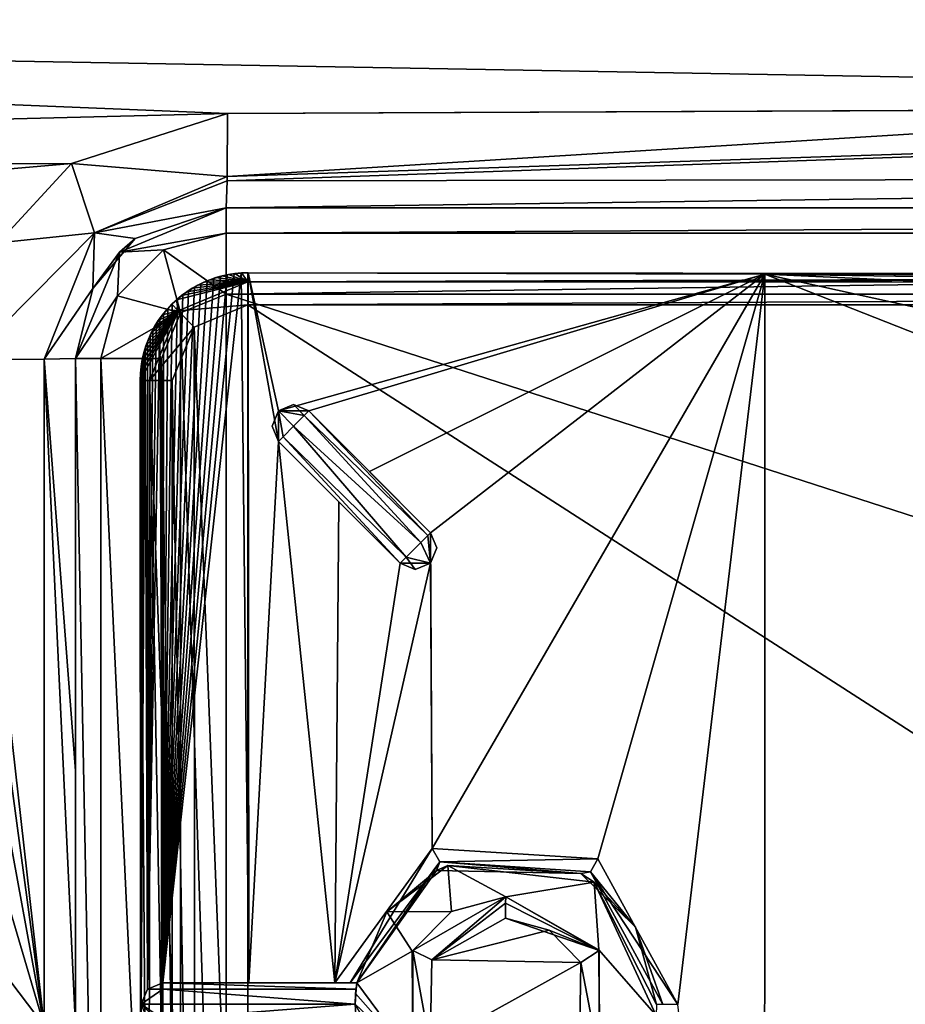
# Model space of a CAD drawing. Units: millimetres. Extents: x -600 to 600, y -450 to 460.
# Drawn here: x -112 to -70, y 321 to 367 of the extents above; entities that cross this region are included whole.
import ezdxf

# ---------------------------------------------------------------- set-up
doc = ezdxf.new("R2010")
doc.units = ezdxf.units.MM
doc.header["$LTSCALE"] = 81.481481
for name, color, linetype in [('10', 7, 'CONTINUOUS'), ('16', 7, 'CONTINUOUS'), ('17', 7, 'CONTINUOUS'), ('18', 7, 'CONTINUOUS'), ('25', 7, 'CONTINUOUS'), ('256', 7, 'CONTINUOUS'), ('257', 7, 'CONTINUOUS'), ('26', 7, 'CONTINUOUS'), ('261', 7, 'CONTINUOUS'), ('265', 7, 'CONTINUOUS'), ('268', 7, 'CONTINUOUS'), ('27', 7, 'CONTINUOUS'), ('273', 7, 'CONTINUOUS'), ('281', 7, 'CONTINUOUS'), ('286', 7, 'CONTINUOUS'), ('294', 7, 'CONTINUOUS'), ('311', 7, 'CONTINUOUS'), ('313', 7, 'CONTINUOUS'), ('315', 7, 'CONTINUOUS'), ('316', 7, 'CONTINUOUS'), ('319', 7, 'CONTINUOUS'), ('331', 7, 'CONTINUOUS'), ('337', 7, 'CONTINUOUS'), ('340', 7, 'CONTINUOUS'), ('348', 7, 'CONTINUOUS'), ('351', 7, 'CONTINUOUS'), ('359', 7, 'CONTINUOUS'), ('360', 7, 'CONTINUOUS'), ('368', 7, 'CONTINUOUS'), ('369', 7, 'CONTINUOUS'), ('373', 7, 'CONTINUOUS'), ('376', 7, 'CONTINUOUS'), ('378', 7, 'CONTINUOUS'), ('383', 7, 'CONTINUOUS'), ('388', 7, 'CONTINUOUS'), ('42', 7, 'CONTINUOUS'), ('45', 7, 'CONTINUOUS'), ('46', 7, 'CONTINUOUS'), ('47', 7, 'CONTINUOUS'), ('67', 7, 'CONTINUOUS')]:
    doc.layers.add(name, color=color, linetype=linetype)

msp = doc.modelspace()

# ---------------------------------------------------------------- linework, layer by layer
at = {"layer": '10', "linetype": 'Continuous'}
for points in [[(-200, 366.38, -9.124), (0, 368.492, -11.779), (-200, 372.909, -7.698), (-200, 366.38, -9.124)], [(0, 362.845, -12.483), (0, 368.492, -11.779), (-200, 366.38, -9.124), (0, 362.845, -12.483)], [(-101.937, 362.385, -11.394), (0, 362.845, -12.483), (-200, 366.38, -9.124), (-101.937, 362.385, -11.394)], [(-200, 359.945, -10.437), (-101.937, 362.385, -11.394), (-200, 366.38, -9.124), (-200, 359.945, -10.437)], [(-51.312, 362.611, -11.974), (0, 362.845, -12.483), (-101.937, 362.385, -11.394), (-51.312, 362.611, -11.974)], [(-109.189, 360.07, -11.563), (-101.937, 362.385, -11.394), (-200, 359.945, -10.437), (-109.189, 360.07, -11.563)], [(-112.585, 356.378, -11.885), (-109.189, 360.07, -11.563), (-200, 352.144, -11.069), (-112.585, 356.378, -11.885)], [(-200, 352.144, -11.069), (-109.189, 360.07, -11.563), (-200, 359.945, -10.437), (-200, 352.144, -11.069)]]:
    msp.add_3dface(points, dxfattribs=at)
at = {"layer": '16', "linetype": 'Continuous'}
for points in [[(-102, 358, -17.8), (102, 358, -17.8), (-0.047, 358, -17.481), (-102, 358, -17.8)], [(-102, 358, -16.356), (-102, 358, -17.8), (-51.367, 358, -16.958), (-102, 358, -16.356)], [(-51.367, 358, -16.958), (-102, 358, -17.8), (-0.047, 358, -17.481), (-51.367, 358, -16.958)]]:
    msp.add_3dface(points, dxfattribs=at)
at = {"layer": '17', "linetype": 'Continuous'}
for points in [[(-102, 358, -17.8), (-106.225, 356.581, -16.538), (-106.95, 355.95, -17.8), (-102, 358, -17.8)], [(-102, 358, -17.8), (-102, 358, -16.356), (-106.225, 356.581, -16.538), (-102, 358, -17.8)], [(-106.225, 356.581, -16.538), (-108.198, 354.253, -16.879), (-106.95, 355.95, -17.8), (-106.225, 356.581, -16.538)], [(-109, 351, -16.904), (-109, 351, -17.8), (-106.95, 355.95, -17.8), (-109, 351, -16.904)], [(-108.198, 354.253, -16.879), (-109, 351, -16.904), (-106.95, 355.95, -17.8), (-108.198, 354.253, -16.879)]]:
    msp.add_3dface(points, dxfattribs=at)
at = {"layer": '18', "linetype": 'Continuous'}
for points in [[(-109, 351, -17.8), (-109, 351, -16.904), (-109, 331.846, -16.986), (-109, 351, -17.8)], [(-109, 291, -17.8), (-109, 351, -17.8), (-109, 291, -16.621), (-109, 291, -17.8)], [(-109, 291, -16.621), (-109, 351, -17.8), (-109, 319.975, -17.036), (-109, 291, -16.621)], [(-109, 319.975, -17.036), (-109, 351, -17.8), (-109, 331.846, -16.986), (-109, 319.975, -17.036)]]:
    msp.add_3dface(points, dxfattribs=at)
at = {"layer": '25', "linetype": 'Continuous'}
for points in [[(-113.961, 350.965, -11.904), (-110.45, 320.002, -13.515), (-110.454, 350.975, -13.379), (-113.961, 350.965, -11.904)], [(-113.961, 350.965, -11.904), (-113.961, 345.83, -11.926), (-110.45, 320.002, -13.515), (-113.961, 350.965, -11.904)], [(-109, 331.846, -16.986), (-109, 351, -16.904), (-110.454, 350.975, -13.379), (-109, 331.846, -16.986)], [(-109, 319.975, -17.036), (-109, 331.846, -16.986), (-110.454, 350.975, -13.379), (-109, 319.975, -17.036)], [(-110.45, 320.002, -13.515), (-109, 319.975, -17.036), (-110.454, 350.975, -13.379), (-110.45, 320.002, -13.515)], [(-113.961, 345.83, -11.926), (-113.961, 339.038, -11.956), (-110.45, 320.002, -13.515), (-113.961, 345.83, -11.926)], [(-113.961, 339.038, -11.956), (-113.96, 331.827, -11.986), (-110.45, 320.002, -13.515), (-113.961, 339.038, -11.956)], [(-113.96, 331.827, -11.986), (-113.96, 324.596, -12.016), (-110.45, 320.002, -13.515), (-113.96, 331.827, -11.986)], [(-113.96, 324.596, -12.016), (-113.959, 320, -12.037), (-110.45, 320.002, -13.515), (-113.96, 324.596, -12.016)]]:
    msp.add_3dface(points, dxfattribs=at)
at = {"layer": '256', "color": 254, "linetype": 'Continuous', "true_color": 0xbfbfff}
for points in [[(-95.928, 322, -18.301), (-95.928, 322, -17.301), (-92.223, 327.214, -11.076), (-95.928, 322, -18.301)], [(-92.223, 327.214, -11.076), (-95.928, 322, -17.301), (-95.928, 322, -11.138), (-92.223, 327.214, -11.076)], [(-94.526, 325.298, -18.301), (-95.928, 322, -18.301), (-92.223, 327.214, -11.076), (-94.526, 325.298, -18.301)], [(-91.705, 327.457, -18.301), (-94.526, 325.298, -18.301), (-92.223, 327.214, -11.076), (-91.705, 327.457, -18.301)], [(-85.522, 327.075, -10.96), (-91.705, 327.457, -18.301), (-92.223, 327.214, -11.076), (-85.522, 327.075, -10.96)], [(-84.9, 326.674, -18.301), (-91.705, 327.457, -18.301), (-85.522, 327.075, -10.96), (-84.9, 326.674, -18.301)], [(-82.984, 324.578, -10.908), (-84.9, 326.674, -18.301), (-85.522, 327.075, -10.96), (-82.984, 324.578, -10.908)], [(-82.021, 320.484, -18.301), (-84.9, 326.674, -18.301), (-82, 320.995, -10.885), (-82.021, 320.484, -18.301)], [(-82, 320.995, -10.885), (-84.9, 326.674, -18.301), (-82.984, 324.578, -10.908), (-82, 320.995, -10.885)], [(-96, 321, -18.301), (-92.684, 315.047, -18.301), (-95.964, 320.293, -18.009), (-96, 321, -18.301)]]:
    msp.add_3dface(points, dxfattribs=at)
at = {"layer": '257', "color": 254, "linetype": 'Continuous', "true_color": 0xbfbfff}
for points in [[(-105.943, 321, -17.301), (-105.651, 321.707, -17.301), (-104.943, 321.702, -18.013), (-105.943, 321, -17.301)], [(-104.943, 321.001, -18.301), (-105.943, 321, -17.301), (-104.943, 321.702, -18.013), (-104.943, 321.001, -18.301)], [(-105.651, 321.707, -17.301), (-104.943, 322, -17.301), (-104.943, 321.702, -18.013), (-105.651, 321.707, -17.301)], [(-104.943, 320.308, -18.023), (-105.943, 321, -17.301), (-104.943, 321.001, -18.301), (-104.943, 320.308, -18.023)], [(-105.651, 320.293, -17.301), (-105.943, 321, -17.301), (-104.943, 320, -17.301), (-105.651, 320.293, -17.301)], [(-104.943, 320, -17.301), (-105.943, 321, -17.301), (-104.943, 320.308, -18.023), (-104.943, 320, -17.301)]]:
    msp.add_3dface(points, dxfattribs=at)
at = {"layer": '26', "linetype": 'Continuous'}
for points in [[(-101.937, 362.385, -11.394), (-109.189, 360.07, -11.563), (-101.955, 359.454, -12.831), (-101.937, 362.385, -11.394)], [(-109.189, 360.07, -11.563), (-112.585, 356.378, -11.885), (-108.109, 356.849, -13.114), (-109.189, 360.07, -11.563)], [(-109.189, 360.07, -11.563), (-108.109, 356.849, -13.114), (-101.955, 359.454, -12.831), (-109.189, 360.07, -11.563)], [(-101.955, 359.454, -12.831), (-108.109, 356.849, -13.114), (-101.958, 359.253, -13.045), (-101.955, 359.454, -12.831)], [(-108.109, 356.849, -13.114), (-102, 358, -16.356), (-101.958, 359.253, -13.045), (-108.109, 356.849, -13.114)], [(-106.225, 356.581, -16.538), (-102, 358, -16.356), (-108.109, 356.849, -13.114), (-106.225, 356.581, -16.538)], [(-112.585, 356.378, -11.885), (-113.961, 350.965, -11.904), (-108.109, 356.849, -13.114), (-112.585, 356.378, -11.885)], [(-113.961, 350.965, -11.904), (-110.454, 350.975, -13.379), (-108.109, 356.849, -13.114), (-113.961, 350.965, -11.904)], [(-110.454, 350.975, -13.379), (-108.198, 354.253, -16.879), (-108.109, 356.849, -13.114), (-110.454, 350.975, -13.379)], [(-108.198, 354.253, -16.879), (-106.225, 356.581, -16.538), (-108.109, 356.849, -13.114), (-108.198, 354.253, -16.879)], [(-109, 351, -16.904), (-108.198, 354.253, -16.879), (-110.454, 350.975, -13.379), (-109, 351, -16.904)]]:
    msp.add_3dface(points, dxfattribs=at)
at = {"layer": '261', "color": 254, "linetype": 'Continuous', "true_color": 0xbfbfff}
for points in [[(-89, 326, -11.011), (-84.67, 323.501, -10.954), (-89.011, 325.696, -10.294), (-89, 326, -11.011)], [(-84.67, 323.501, -10.954), (-89.016, 325.002, -10.012), (-89.011, 325.696, -10.294), (-84.67, 323.501, -10.954)], [(-86.988, 324.45, -9.977), (-89.016, 325.002, -10.012), (-84.67, 323.501, -10.954), (-86.988, 324.45, -9.977)], [(-85.521, 322.949, -9.952), (-86.988, 324.45, -9.977), (-84.67, 323.501, -10.954), (-85.521, 322.949, -9.952)], [(-84.669, 318.501, -10.954), (-85.521, 322.949, -9.952), (-84.67, 323.501, -10.954), (-84.669, 318.501, -10.954)], [(-85.587, 318.938, -9.953), (-85.521, 322.949, -9.952), (-84.669, 318.501, -10.954), (-85.587, 318.938, -9.953)]]:
    msp.add_3dface(points, dxfattribs=at)
at = {"layer": '265', "color": 254, "linetype": 'Continuous', "true_color": 0xbfbfff}
for points in [[(-103.477, 352.463, -7.294), (-100.989, 288.5, -7.293), (-100.989, 353.5, -7.293), (-103.477, 352.463, -7.294)], [(-100.989, 353.5, -7.293), (0, 288.498, -7.215), (0, 353.502, -7.215), (-100.989, 353.5, -7.293)], [(-100.989, 288.5, -7.293), (0, 288.498, -7.215), (-100.989, 353.5, -7.293), (-100.989, 288.5, -7.293)], [(-104.5, 349.989, -7.293), (-103.458, 289.517, -7.294), (-103.477, 352.463, -7.294), (-104.5, 349.989, -7.293)], [(-103.458, 289.517, -7.294), (-100.989, 288.5, -7.293), (-103.477, 352.463, -7.294), (-103.458, 289.517, -7.294)], [(-104.5, 321, -7.273), (-103.458, 289.517, -7.294), (-104.5, 349.989, -7.293), (-104.5, 321, -7.273)]]:
    msp.add_3dface(points, dxfattribs=at)
at = {"layer": '268', "color": 254, "linetype": 'Continuous', "true_color": 0xbfbfff}
for points in [[(-105.954, 335.484, -10.301), (-105.943, 321, -10.301), (-105.992, 349.985, -8.801), (-105.954, 335.484, -10.301)], [(-105.992, 349.985, -8.801), (-105.943, 321, -10.301), (-105.972, 321, -8.801), (-105.992, 349.985, -8.801)], [(-105.985, 349.97, -10.301), (-105.954, 335.484, -10.301), (-105.992, 349.985, -8.801), (-105.985, 349.97, -10.301)], [(-105.972, 321, -8.801), (-105.943, 321, -10.301), (-105.954, 306.516, -10.301), (-105.972, 321, -8.801)]]:
    msp.add_3dface(points, dxfattribs=at)
at = {"layer": '27', "linetype": 'Continuous'}
for points in [[(0, 362.845, -12.483), (-101.955, 359.454, -12.831), (-101.958, 359.253, -13.045), (0, 362.845, -12.483)], [(0, 362.845, -12.483), (-101.958, 359.253, -13.045), (-0.014, 359.41, -14.001), (0, 362.845, -12.483)], [(0, 362.845, -12.483), (-51.312, 362.611, -11.974), (-101.955, 359.454, -12.831), (0, 362.845, -12.483)], [(-51.312, 362.611, -11.974), (-101.937, 362.385, -11.394), (-101.955, 359.454, -12.831), (-51.312, 362.611, -11.974)], [(-102, 358, -16.356), (-51.367, 358, -16.958), (-0.014, 359.41, -14.001), (-102, 358, -16.356)], [(-101.958, 359.253, -13.045), (-102, 358, -16.356), (-0.014, 359.41, -14.001), (-101.958, 359.253, -13.045)]]:
    msp.add_3dface(points, dxfattribs=at)
at = {"layer": '273', "color": 254, "linetype": 'Continuous', "true_color": 0xbfbfff}
for points in [[(-89, 326, -11.011), (-92.445, 323.061, -10.062), (-93.33, 323.5, -11.065), (-89, 326, -11.011)], [(-89, 326, -11.011), (-89.011, 325.696, -10.294), (-92.445, 323.061, -10.062), (-89, 326, -11.011)], [(-89.011, 325.696, -10.294), (-89.016, 325.002, -10.012), (-92.445, 323.061, -10.062), (-89.011, 325.696, -10.294)], [(-92.445, 323.061, -10.062), (-92.511, 319.053, -10.063), (-93.33, 323.5, -11.065), (-92.445, 323.061, -10.062)], [(-93.33, 323.5, -11.065), (-92.511, 319.053, -10.063), (-93.33, 318.501, -11.065), (-93.33, 323.5, -11.065)]]:
    msp.add_3dface(points, dxfattribs=at)
at = {"layer": '281', "color": 254, "linetype": 'Continuous', "true_color": 0xbfbfff}
for points in [[(-99.571, 348.569, -17.301), (-98.863, 348.862, -17.301), (-98.367, 348.358, -18.013), (-99.571, 348.569, -17.301)], [(-98.863, 348.862, -17.301), (-98.156, 348.569, -17.301), (-98.367, 348.358, -18.013), (-98.863, 348.862, -17.301)], [(-99.864, 347.862, -17.301), (-99.571, 348.569, -17.301), (-99.571, 347.155, -17.301), (-99.864, 347.862, -17.301)], [(-99.571, 347.155, -17.301), (-99.571, 348.569, -17.301), (-99.353, 347.373, -18.023), (-99.571, 347.155, -17.301)], [(-99.353, 347.373, -18.023), (-99.571, 348.569, -17.301), (-98.863, 347.863, -18.301), (-99.353, 347.373, -18.023)], [(-98.863, 347.863, -18.301), (-99.571, 348.569, -17.301), (-98.367, 348.358, -18.013), (-98.863, 347.863, -18.301)]]:
    msp.add_3dface(points, dxfattribs=at)
at = {"layer": '286', "color": 254, "linetype": 'Continuous', "true_color": 0xbfbfff}
for points in [[(-104.943, 322, -17.301), (-95.928, 322, -17.301), (-95.964, 321.707, -18.008), (-104.943, 322, -17.301)], [(-104.943, 321.702, -18.013), (-104.943, 322, -17.301), (-95.964, 321.707, -18.008), (-104.943, 321.702, -18.013)], [(-96, 321, -18.301), (-104.943, 321.702, -18.013), (-95.964, 321.707, -18.008), (-96, 321, -18.301)], [(-96, 321, -18.301), (-104.943, 321.001, -18.301), (-104.943, 321.702, -18.013), (-96, 321, -18.301)], [(-96, 321, -18.301), (-104.943, 320.308, -18.023), (-104.943, 321.001, -18.301), (-96, 321, -18.301)], [(-96, 321, -18.301), (-95.964, 320.293, -18.009), (-104.943, 320.308, -18.023), (-96, 321, -18.301)]]:
    msp.add_3dface(points, dxfattribs=at)
at = {"layer": '294', "color": 254, "linetype": 'Continuous', "true_color": 0xbfbfff}
for points in [[(-104.076, 353.928, -8.804), (-104.308, 353.734, -8.804), (-100.987, 354.574, -7.755), (-104.076, 353.928, -8.804)], [(-100.987, 354.574, -7.755), (-104.308, 353.734, -8.804), (-104.221, 353.221, -7.739), (-100.987, 354.574, -7.755)], [(-100.989, 353.5, -7.293), (-100.987, 354.574, -7.755), (-104.221, 353.221, -7.739), (-100.989, 353.5, -7.293)], [(-103.832, 354.107, -8.804), (-104.076, 353.928, -8.804), (-100.987, 354.574, -7.755), (-103.832, 354.107, -8.804)], [(-103.578, 354.271, -8.804), (-103.832, 354.107, -8.804), (-100.987, 354.574, -7.755), (-103.578, 354.271, -8.804)], [(-103.315, 354.42, -8.804), (-103.578, 354.271, -8.804), (-100.987, 354.574, -7.755), (-103.315, 354.42, -8.804)], [(-103.043, 354.552, -8.804), (-103.315, 354.42, -8.804), (-100.987, 354.574, -7.755), (-103.043, 354.552, -8.804)], [(-102.763, 354.668, -8.804), (-103.043, 354.552, -8.804), (-100.987, 354.574, -7.755), (-102.763, 354.668, -8.804)], [(-102.477, 354.766, -8.804), (-102.763, 354.668, -8.804), (-100.987, 354.574, -7.755), (-102.477, 354.766, -8.804)], [(-102.185, 354.847, -8.803), (-102.477, 354.766, -8.804), (-100.987, 354.574, -7.755), (-102.185, 354.847, -8.803)], [(-101.889, 354.911, -8.803), (-102.185, 354.847, -8.803), (-100.987, 354.574, -7.755), (-101.889, 354.911, -8.803)], [(-101.589, 354.956, -8.803), (-101.889, 354.911, -8.803), (-100.987, 354.574, -7.755), (-101.589, 354.956, -8.803)], [(-101.287, 354.983, -8.802), (-101.589, 354.956, -8.803), (-100.987, 354.574, -7.755), (-101.287, 354.983, -8.802)], [(-100.984, 354.992, -8.801), (-101.287, 354.983, -8.802), (-100.987, 354.574, -7.755), (-100.984, 354.992, -8.801)], [(-104.308, 353.734, -8.804), (-104.528, 353.527, -8.804), (-104.221, 353.221, -7.739), (-104.308, 353.734, -8.804)], [(-105.982, 350.313, -8.802), (-105.992, 349.985, -8.801), (-104.221, 353.221, -7.739), (-105.982, 350.313, -8.802)], [(-104.221, 353.221, -7.739), (-105.992, 349.985, -8.801), (-105.56, 349.987, -7.74), (-104.221, 353.221, -7.739)], [(-105.95, 350.64, -8.803), (-105.982, 350.313, -8.802), (-104.221, 353.221, -7.739), (-105.95, 350.64, -8.803)], [(-105.897, 350.964, -8.803), (-105.95, 350.64, -8.803), (-104.221, 353.221, -7.739), (-105.897, 350.964, -8.803)], [(-105.823, 351.283, -8.803), (-105.897, 350.964, -8.803), (-104.221, 353.221, -7.739), (-105.823, 351.283, -8.803)], [(-105.728, 351.597, -8.804), (-105.823, 351.283, -8.803), (-104.221, 353.221, -7.739), (-105.728, 351.597, -8.804)], [(-105.612, 351.904, -8.804), (-105.728, 351.597, -8.804), (-104.221, 353.221, -7.739), (-105.612, 351.904, -8.804)], [(-105.477, 352.202, -8.804), (-105.612, 351.904, -8.804), (-104.221, 353.221, -7.739), (-105.477, 352.202, -8.804)], [(-103.477, 352.463, -7.294), (-104.221, 353.221, -7.739), (-105.56, 349.987, -7.74), (-103.477, 352.463, -7.294)], [(-105.323, 352.491, -8.804), (-105.477, 352.202, -8.804), (-104.221, 353.221, -7.739), (-105.323, 352.491, -8.804)], [(-105.15, 352.769, -8.804), (-105.323, 352.491, -8.804), (-104.221, 353.221, -7.739), (-105.15, 352.769, -8.804)], [(-104.959, 353.035, -8.804), (-105.15, 352.769, -8.804), (-104.221, 353.221, -7.739), (-104.959, 353.035, -8.804)], [(-104.752, 353.288, -8.804), (-104.959, 353.035, -8.804), (-104.221, 353.221, -7.739), (-104.752, 353.288, -8.804)], [(-104.528, 353.527, -8.804), (-104.752, 353.288, -8.804), (-104.221, 353.221, -7.739), (-104.528, 353.527, -8.804)], [(-103.477, 352.463, -7.294), (-100.989, 353.5, -7.293), (-104.221, 353.221, -7.739), (-103.477, 352.463, -7.294)], [(-104.5, 349.989, -7.293), (-103.477, 352.463, -7.294), (-105.56, 349.987, -7.74), (-104.5, 349.989, -7.293)]]:
    msp.add_3dface(points, dxfattribs=at)
at = {"layer": '311', "color": 254, "linetype": 'Continuous', "true_color": 0xbfbfff}
for points in [[(-105.651, 321.707, -17.301), (-105.943, 321, -17.301), (-105.651, 321.707, -10.295), (-105.651, 321.707, -17.301)], [(-105.943, 321, -17.301), (-105.943, 321, -10.301), (-105.651, 321.707, -10.295), (-105.943, 321, -17.301)], [(-104.943, 322, -17.301), (-105.651, 321.707, -17.301), (-104.943, 322, -10.282), (-104.943, 322, -17.301)], [(-104.943, 322, -10.282), (-105.651, 321.707, -17.301), (-105.651, 321.707, -10.295), (-104.943, 322, -10.282)], [(-105.943, 321, -17.301), (-105.651, 320.293, -17.301), (-105.943, 321, -10.301), (-105.943, 321, -17.301)], [(-105.943, 321, -10.301), (-105.651, 320.293, -17.301), (-105.65, 320.293, -10.295), (-105.943, 321, -10.301)]]:
    msp.add_3dface(points, dxfattribs=at)
at = {"layer": '313', "color": 254, "linetype": 'Continuous', "true_color": 0xbfbfff}
for points in [[(-96.229, 322, -10.426), (-96.955, 322, -10.138), (-92.422, 328.242, -10.073), (-96.229, 322, -10.426)], [(-92.071, 327.622, -10.359), (-96.229, 322, -10.426), (-92.422, 328.242, -10.073), (-92.071, 327.622, -10.359)], [(-84.728, 327.759, -9.955), (-92.071, 327.622, -10.359), (-92.422, 328.242, -10.073), (-84.728, 327.759, -9.955)], [(-92.071, 327.622, -10.359), (-95.928, 322, -11.138), (-96.229, 322, -10.426), (-92.071, 327.622, -10.359)], [(-92.223, 327.214, -11.076), (-95.928, 322, -11.138), (-92.071, 327.622, -10.359), (-92.223, 327.214, -11.076)], [(-85.522, 327.075, -10.96), (-92.223, 327.214, -11.076), (-92.071, 327.622, -10.359), (-85.522, 327.075, -10.96)], [(-85.076, 327.155, -10.241), (-92.071, 327.622, -10.359), (-84.728, 327.759, -9.955), (-85.076, 327.155, -10.241)], [(-85.076, 327.155, -10.241), (-85.522, 327.075, -10.96), (-92.071, 327.622, -10.359), (-85.076, 327.155, -10.241)], [(-81.014, 320.994, -9.886), (-85.076, 327.155, -10.241), (-84.728, 327.759, -9.955), (-81.014, 320.994, -9.886)], [(-82.984, 324.578, -10.908), (-85.522, 327.075, -10.96), (-85.076, 327.155, -10.241), (-82.984, 324.578, -10.908)], [(-81.702, 320.995, -10.173), (-82.984, 324.578, -10.908), (-85.076, 327.155, -10.241), (-81.702, 320.995, -10.173)], [(-81.014, 320.994, -9.886), (-81.702, 320.995, -10.173), (-85.076, 327.155, -10.241), (-81.014, 320.994, -9.886)], [(-82, 320.995, -10.885), (-82.984, 324.578, -10.908), (-81.702, 320.995, -10.173), (-82, 320.995, -10.885)]]:
    msp.add_3dface(points, dxfattribs=at)
at = {"layer": '315', "color": 254, "linetype": 'Continuous', "true_color": 0xbfbfff}
for points in [[(-92.632, 342.78, -17.882), (-92.501, 341.497, -17.301), (-92.948, 342.464, -18.231), (-92.632, 342.78, -17.882)], [(-92.5, 342.911, -17.301), (-92.501, 341.497, -17.301), (-92.632, 342.78, -17.882), (-92.5, 342.911, -17.301)], [(-92.208, 342.204, -17.301), (-92.501, 341.497, -17.301), (-92.5, 342.911, -17.301), (-92.208, 342.204, -17.301)], [(-92.948, 342.464, -18.231), (-92.501, 341.497, -17.301), (-93.634, 341.778, -18.099), (-92.948, 342.464, -18.231)], [(-93.208, 341.204, -17.301), (-93.915, 341.497, -17.301), (-93.634, 341.778, -18.099), (-93.208, 341.204, -17.301)], [(-92.501, 341.497, -17.301), (-93.208, 341.204, -17.301), (-93.634, 341.778, -18.099), (-92.501, 341.497, -17.301)]]:
    msp.add_3dface(points, dxfattribs=at)
at = {"layer": '316', "color": 254, "linetype": 'Continuous', "true_color": 0xbfbfff}
for points in [[(-92.208, 342.204, -17.301), (-92.5, 342.911, -17.301), (-92.499, 341.499, -10.15), (-92.208, 342.204, -17.301)], [(-92.499, 341.499, -10.15), (-92.5, 342.911, -17.301), (-92.5, 342.911, -10.162), (-92.499, 341.499, -10.15)], [(-92.501, 341.497, -17.301), (-92.208, 342.204, -17.301), (-92.499, 341.499, -10.15), (-92.501, 341.497, -17.301)], [(-93.915, 341.497, -10.165), (-92.501, 341.497, -17.301), (-92.499, 341.499, -10.15), (-93.915, 341.497, -10.165)], [(-93.915, 341.497, -17.301), (-93.208, 341.204, -17.301), (-93.915, 341.497, -10.165), (-93.915, 341.497, -17.301)], [(-93.208, 341.204, -17.301), (-92.501, 341.497, -17.301), (-93.915, 341.497, -10.165), (-93.208, 341.204, -17.301)]]:
    msp.add_3dface(points, dxfattribs=at)
at = {"layer": '319', "color": 254, "linetype": 'Continuous', "true_color": 0xbfbfff}
for points in [[(-99.571, 347.155, -17.301), (-93.915, 341.497, -17.301), (-99.571, 347.155, -10.253), (-99.571, 347.155, -17.301)], [(-99.571, 347.155, -10.253), (-93.915, 341.497, -17.301), (-96.756, 344.339, -10.213), (-99.571, 347.155, -10.253)], [(-93.915, 341.497, -17.301), (-93.915, 341.497, -10.165), (-96.756, 344.339, -10.213), (-93.915, 341.497, -17.301)]]:
    msp.add_3dface(points, dxfattribs=at)
at = {"layer": '331', "color": 254, "linetype": 'Continuous', "true_color": 0xbfbfff}
for points in [[(-98.863, 347.863, -18.301), (-98.367, 348.358, -18.013), (-92.948, 342.464, -18.231), (-98.863, 347.863, -18.301)], [(-98.367, 348.358, -18.013), (-98.156, 348.569, -17.301), (-92.632, 342.78, -17.882), (-98.367, 348.358, -18.013)], [(-98.367, 348.358, -18.013), (-92.632, 342.78, -17.882), (-92.948, 342.464, -18.231), (-98.367, 348.358, -18.013)], [(-98.156, 348.569, -17.301), (-92.5, 342.911, -17.301), (-92.632, 342.78, -17.882), (-98.156, 348.569, -17.301)], [(-99.353, 347.373, -18.023), (-98.863, 347.863, -18.301), (-93.634, 341.778, -18.099), (-99.353, 347.373, -18.023)], [(-98.863, 347.863, -18.301), (-92.948, 342.464, -18.231), (-93.634, 341.778, -18.099), (-98.863, 347.863, -18.301)], [(-99.571, 347.155, -17.301), (-99.353, 347.373, -18.023), (-93.915, 341.497, -17.301), (-99.571, 347.155, -17.301)], [(-93.915, 341.497, -17.301), (-99.353, 347.373, -18.023), (-93.634, 341.778, -18.099), (-93.915, 341.497, -17.301)]]:
    msp.add_3dface(points, dxfattribs=at)
at = {"layer": '337', "color": 254, "linetype": 'Continuous', "true_color": 0xbfbfff}
for points in [[(-98.863, 348.862, -17.301), (-99.571, 348.569, -17.301), (-98.156, 348.569, -10.252), (-98.863, 348.862, -17.301)], [(-98.156, 348.569, -17.301), (-98.863, 348.862, -17.301), (-98.156, 348.569, -10.252), (-98.156, 348.569, -17.301)], [(-99.571, 348.569, -17.301), (-99.864, 347.862, -17.301), (-99.572, 348.568, -10.261), (-99.571, 348.569, -17.301)], [(-99.864, 347.862, -17.301), (-99.571, 347.155, -17.301), (-99.572, 348.568, -10.261), (-99.864, 347.862, -17.301)], [(-98.156, 348.569, -10.252), (-99.571, 348.569, -17.301), (-99.572, 348.568, -10.261), (-98.156, 348.569, -10.252)], [(-99.571, 347.155, -17.301), (-99.571, 347.155, -10.253), (-99.572, 348.568, -10.261), (-99.571, 347.155, -17.301)]]:
    msp.add_3dface(points, dxfattribs=at)
at = {"layer": '340', "color": 254, "linetype": 'Continuous', "true_color": 0xbfbfff}
for points in [[(-101.3, 354.973, -10.301), (-104.943, 322, -10.282), (-101.626, 354.941, -10.301), (-101.3, 354.973, -10.301)], [(-104.943, 322, -10.282), (-101.3, 354.973, -10.301), (-100.949, 322, -10.209), (-104.943, 322, -10.282)], [(-101.626, 354.941, -10.301), (-104.943, 322, -10.282), (-101.947, 354.89, -10.301), (-101.626, 354.941, -10.301)], [(-101.947, 354.89, -10.301), (-104.943, 322, -10.282), (-102.262, 354.818, -10.3), (-101.947, 354.89, -10.301)], [(-102.262, 354.818, -10.3), (-104.943, 322, -10.282), (-102.573, 354.724, -10.3), (-102.262, 354.818, -10.3)], [(-102.573, 354.724, -10.3), (-104.943, 322, -10.282), (-102.879, 354.61, -10.3), (-102.573, 354.724, -10.3)], [(-102.879, 354.61, -10.3), (-104.943, 322, -10.282), (-103.178, 354.476, -10.3), (-102.879, 354.61, -10.3)], [(-101.3, 354.973, -10.301), (-100.969, 354.984, -10.301), (-100.949, 322, -10.209), (-101.3, 354.973, -10.301)], [(-76.974, 354.917, -10.3), (-99.572, 348.568, -10.261), (-100.969, 354.984, -10.301), (-76.974, 354.917, -10.3)], [(-99.572, 348.568, -10.261), (-99.571, 347.155, -10.253), (-100.969, 354.984, -10.301), (-99.572, 348.568, -10.261)], [(-100.969, 354.984, -10.301), (-99.571, 347.155, -10.253), (-100.949, 322, -10.209), (-100.969, 354.984, -10.301)], [(-98.156, 348.569, -10.252), (-99.572, 348.568, -10.261), (-76.974, 354.917, -10.3), (-98.156, 348.569, -10.252)], [(-98.156, 348.569, -10.252), (-76.974, 354.917, -10.3), (-95.342, 345.754, -10.212), (-98.156, 348.569, -10.252)], [(-76.974, 354.917, -10.3), (-92.5, 342.911, -10.162), (-95.342, 345.754, -10.212), (-76.974, 354.917, -10.3)], [(-92.422, 328.242, -10.073), (-92.5, 342.911, -10.162), (-76.974, 354.917, -10.3), (-92.422, 328.242, -10.073)], [(-84.728, 327.759, -9.955), (-92.422, 328.242, -10.073), (-76.974, 354.917, -10.3), (-84.728, 327.759, -9.955)], [(-81.014, 320.994, -9.886), (-84.728, 327.759, -9.955), (-76.974, 354.917, -10.3), (-81.014, 320.994, -9.886)], [(-76.976, 287.084, -10.3), (-81.014, 320.994, -9.886), (-76.974, 354.917, -10.3), (-76.976, 287.084, -10.3)], [(-53.972, 345.866, -9.958), (-76.976, 287.084, -10.3), (-76.974, 354.917, -10.3), (-53.972, 345.866, -9.958)], [(-53.972, 349.867, -10.096), (-53.972, 345.866, -9.958), (-76.974, 354.917, -10.3), (-53.972, 349.867, -10.096)], [(-52.972, 354.866, -10.298), (-53.679, 354.573, -10.285), (-76.974, 354.917, -10.3), (-52.972, 354.866, -10.298)], [(-53.679, 354.573, -10.285), (-53.972, 353.866, -10.255), (-76.974, 354.917, -10.3), (-53.679, 354.573, -10.285)], [(-53.972, 353.866, -10.255), (-53.972, 349.867, -10.096), (-76.974, 354.917, -10.3), (-53.972, 353.866, -10.255)], [(-103.178, 354.476, -10.3), (-104.943, 322, -10.282), (-103.465, 354.325, -10.299), (-103.178, 354.476, -10.3)], [(-103.465, 354.325, -10.299), (-104.943, 322, -10.282), (-103.742, 354.155, -10.299), (-103.465, 354.325, -10.299)], [(-103.742, 354.155, -10.299), (-104.943, 322, -10.282), (-104.009, 353.965, -10.299), (-103.742, 354.155, -10.299)], [(-104.009, 353.965, -10.299), (-104.943, 322, -10.282), (-104.264, 353.759, -10.299), (-104.009, 353.965, -10.299)], [(-104.264, 353.759, -10.299), (-104.943, 322, -10.282), (-104.503, 353.538, -10.299), (-104.264, 353.759, -10.299)], [(-104.503, 353.538, -10.299), (-104.943, 322, -10.282), (-104.71, 353.319, -10.299), (-104.503, 353.538, -10.299)], [(-104.71, 353.319, -10.299), (-104.943, 322, -10.282), (-104.905, 353.087, -10.299), (-104.71, 353.319, -10.299)], [(-104.943, 322, -10.282), (-105.651, 321.707, -10.295), (-105.086, 352.843, -10.299), (-104.943, 322, -10.282)], [(-105.086, 352.843, -10.299), (-105.651, 321.707, -10.295), (-105.252, 352.589, -10.299), (-105.086, 352.843, -10.299)], [(-104.905, 353.087, -10.299), (-104.943, 322, -10.282), (-105.086, 352.843, -10.299), (-104.905, 353.087, -10.299)], [(-105.252, 352.589, -10.299), (-105.651, 321.707, -10.295), (-105.401, 352.326, -10.299), (-105.252, 352.589, -10.299)], [(-105.401, 352.326, -10.299), (-105.651, 321.707, -10.295), (-105.536, 352.051, -10.3), (-105.401, 352.326, -10.299)], [(-105.536, 352.051, -10.3), (-105.651, 321.707, -10.295), (-105.655, 351.767, -10.3), (-105.536, 352.051, -10.3)], [(-105.651, 321.707, -10.295), (-105.943, 321, -10.301), (-105.756, 351.477, -10.3), (-105.651, 321.707, -10.295)], [(-105.756, 351.477, -10.3), (-105.943, 321, -10.301), (-105.838, 351.185, -10.3), (-105.756, 351.477, -10.3)], [(-105.655, 351.767, -10.3), (-105.651, 321.707, -10.295), (-105.756, 351.477, -10.3), (-105.655, 351.767, -10.3)], [(-105.943, 321, -10.301), (-105.954, 335.484, -10.301), (-105.901, 350.888, -10.301), (-105.943, 321, -10.301)], [(-105.947, 350.587, -10.301), (-105.901, 350.888, -10.301), (-105.954, 335.484, -10.301), (-105.947, 350.587, -10.301)], [(-105.838, 351.185, -10.3), (-105.943, 321, -10.301), (-105.901, 350.888, -10.301), (-105.838, 351.185, -10.3)], [(-105.975, 350.281, -10.301), (-105.947, 350.587, -10.301), (-105.954, 335.484, -10.301), (-105.975, 350.281, -10.301)], [(-105.954, 335.484, -10.301), (-105.985, 349.97, -10.301), (-105.975, 350.281, -10.301), (-105.954, 335.484, -10.301)], [(-99.571, 347.155, -10.253), (-96.955, 322, -10.138), (-100.949, 322, -10.209), (-99.571, 347.155, -10.253)], [(-96.955, 322, -10.138), (-99.571, 347.155, -10.253), (-96.756, 344.339, -10.213), (-96.955, 322, -10.138)], [(-76.976, 287.084, -10.3), (-53.972, 345.866, -9.958), (-53.972, 296.134, -9.958), (-76.976, 287.084, -10.3)], [(-93.915, 341.497, -10.165), (-96.955, 322, -10.138), (-96.756, 344.339, -10.213), (-93.915, 341.497, -10.165)], [(-92.422, 328.242, -10.073), (-92.499, 341.499, -10.15), (-92.5, 342.911, -10.162), (-92.422, 328.242, -10.073)], [(-92.422, 328.242, -10.073), (-96.955, 322, -10.138), (-92.499, 341.499, -10.15), (-92.422, 328.242, -10.073)], [(-96.955, 322, -10.138), (-93.915, 341.497, -10.165), (-92.499, 341.499, -10.15), (-96.955, 322, -10.138)], [(-105.954, 306.516, -10.301), (-105.943, 321, -10.301), (-105.65, 320.293, -10.295), (-105.954, 306.516, -10.301)]]:
    msp.add_3dface(points, dxfattribs=at)
at = {"layer": '348', "color": 254, "linetype": 'Continuous', "true_color": 0xbfbfff}
for points in [[(-105.992, 349.985, -8.801), (-105.574, 292.013, -7.755), (-105.56, 349.987, -7.74), (-105.992, 349.985, -8.801)], [(-105.574, 292.013, -7.755), (-105.992, 349.985, -8.801), (-105.972, 321, -8.801), (-105.574, 292.013, -7.755)], [(-105.574, 292.013, -7.755), (-104.5, 292.011, -7.293), (-105.56, 349.987, -7.74), (-105.574, 292.013, -7.755)], [(-104.5, 321, -7.273), (-104.5, 349.989, -7.293), (-105.56, 349.987, -7.74), (-104.5, 321, -7.273)], [(-104.5, 292.011, -7.293), (-104.5, 321, -7.273), (-105.56, 349.987, -7.74), (-104.5, 292.011, -7.293)]]:
    msp.add_3dface(points, dxfattribs=at)
at = {"layer": '351', "color": 254, "linetype": 'Continuous', "true_color": 0xbfbfff}
for points in [[(-103.315, 354.42, -8.804), (-103.043, 354.552, -8.804), (-103.178, 354.476, -10.3), (-103.315, 354.42, -8.804)], [(-103.043, 354.552, -8.804), (-102.879, 354.61, -10.3), (-103.178, 354.476, -10.3), (-103.043, 354.552, -8.804)], [(-103.043, 354.552, -8.804), (-102.763, 354.668, -8.804), (-102.879, 354.61, -10.3), (-103.043, 354.552, -8.804)], [(-102.763, 354.668, -8.804), (-102.573, 354.724, -10.3), (-102.879, 354.61, -10.3), (-102.763, 354.668, -8.804)], [(-102.763, 354.668, -8.804), (-102.477, 354.766, -8.804), (-102.573, 354.724, -10.3), (-102.763, 354.668, -8.804)], [(-102.477, 354.766, -8.804), (-102.262, 354.818, -10.3), (-102.573, 354.724, -10.3), (-102.477, 354.766, -8.804)], [(-102.477, 354.766, -8.804), (-102.185, 354.847, -8.803), (-102.262, 354.818, -10.3), (-102.477, 354.766, -8.804)], [(-102.185, 354.847, -8.803), (-101.947, 354.89, -10.301), (-102.262, 354.818, -10.3), (-102.185, 354.847, -8.803)], [(-102.185, 354.847, -8.803), (-101.889, 354.911, -8.803), (-101.947, 354.89, -10.301), (-102.185, 354.847, -8.803)], [(-101.889, 354.911, -8.803), (-101.626, 354.941, -10.301), (-101.947, 354.89, -10.301), (-101.889, 354.911, -8.803)], [(-101.889, 354.911, -8.803), (-101.589, 354.956, -8.803), (-101.626, 354.941, -10.301), (-101.889, 354.911, -8.803)], [(-101.589, 354.956, -8.803), (-101.3, 354.973, -10.301), (-101.626, 354.941, -10.301), (-101.589, 354.956, -8.803)], [(-101.589, 354.956, -8.803), (-101.287, 354.983, -8.802), (-101.3, 354.973, -10.301), (-101.589, 354.956, -8.803)], [(-101.287, 354.983, -8.802), (-100.984, 354.992, -8.801), (-101.3, 354.973, -10.301), (-101.287, 354.983, -8.802)], [(-100.984, 354.992, -8.801), (-100.969, 354.984, -10.301), (-101.3, 354.973, -10.301), (-100.984, 354.992, -8.801)], [(-104.076, 353.928, -8.804), (-103.832, 354.107, -8.804), (-104.009, 353.965, -10.299), (-104.076, 353.928, -8.804)], [(-103.832, 354.107, -8.804), (-103.742, 354.155, -10.299), (-104.009, 353.965, -10.299), (-103.832, 354.107, -8.804)], [(-103.832, 354.107, -8.804), (-103.578, 354.271, -8.804), (-103.742, 354.155, -10.299), (-103.832, 354.107, -8.804)], [(-103.578, 354.271, -8.804), (-103.465, 354.325, -10.299), (-103.742, 354.155, -10.299), (-103.578, 354.271, -8.804)], [(-103.578, 354.271, -8.804), (-103.315, 354.42, -8.804), (-103.465, 354.325, -10.299), (-103.578, 354.271, -8.804)], [(-103.315, 354.42, -8.804), (-103.178, 354.476, -10.3), (-103.465, 354.325, -10.299), (-103.315, 354.42, -8.804)], [(-104.528, 353.527, -8.804), (-104.308, 353.734, -8.804), (-104.503, 353.538, -10.299), (-104.528, 353.527, -8.804)], [(-104.308, 353.734, -8.804), (-104.264, 353.759, -10.299), (-104.503, 353.538, -10.299), (-104.308, 353.734, -8.804)], [(-104.308, 353.734, -8.804), (-104.076, 353.928, -8.804), (-104.264, 353.759, -10.299), (-104.308, 353.734, -8.804)], [(-104.076, 353.928, -8.804), (-104.009, 353.965, -10.299), (-104.264, 353.759, -10.299), (-104.076, 353.928, -8.804)], [(-104.959, 353.035, -8.804), (-104.752, 353.288, -8.804), (-104.905, 353.087, -10.299), (-104.959, 353.035, -8.804)], [(-104.752, 353.288, -8.804), (-104.71, 353.319, -10.299), (-104.905, 353.087, -10.299), (-104.752, 353.288, -8.804)], [(-104.752, 353.288, -8.804), (-104.528, 353.527, -8.804), (-104.71, 353.319, -10.299), (-104.752, 353.288, -8.804)], [(-104.528, 353.527, -8.804), (-104.503, 353.538, -10.299), (-104.71, 353.319, -10.299), (-104.528, 353.527, -8.804)], [(-105.323, 352.491, -8.804), (-105.15, 352.769, -8.804), (-105.252, 352.589, -10.299), (-105.323, 352.491, -8.804)], [(-105.15, 352.769, -8.804), (-105.086, 352.843, -10.299), (-105.252, 352.589, -10.299), (-105.15, 352.769, -8.804)], [(-105.15, 352.769, -8.804), (-104.959, 353.035, -8.804), (-105.086, 352.843, -10.299), (-105.15, 352.769, -8.804)], [(-104.959, 353.035, -8.804), (-104.905, 353.087, -10.299), (-105.086, 352.843, -10.299), (-104.959, 353.035, -8.804)], [(-105.477, 352.202, -8.804), (-105.401, 352.326, -10.299), (-105.536, 352.051, -10.3), (-105.477, 352.202, -8.804)], [(-105.477, 352.202, -8.804), (-105.323, 352.491, -8.804), (-105.401, 352.326, -10.299), (-105.477, 352.202, -8.804)], [(-105.323, 352.491, -8.804), (-105.252, 352.589, -10.299), (-105.401, 352.326, -10.299), (-105.323, 352.491, -8.804)], [(-105.728, 351.597, -8.804), (-105.612, 351.904, -8.804), (-105.655, 351.767, -10.3), (-105.728, 351.597, -8.804)], [(-105.612, 351.904, -8.804), (-105.536, 352.051, -10.3), (-105.655, 351.767, -10.3), (-105.612, 351.904, -8.804)], [(-105.612, 351.904, -8.804), (-105.477, 352.202, -8.804), (-105.536, 352.051, -10.3), (-105.612, 351.904, -8.804)], [(-105.823, 351.283, -8.803), (-105.756, 351.477, -10.3), (-105.838, 351.185, -10.3), (-105.823, 351.283, -8.803)], [(-105.823, 351.283, -8.803), (-105.728, 351.597, -8.804), (-105.756, 351.477, -10.3), (-105.823, 351.283, -8.803)], [(-105.728, 351.597, -8.804), (-105.655, 351.767, -10.3), (-105.756, 351.477, -10.3), (-105.728, 351.597, -8.804)], [(-105.95, 350.64, -8.803), (-105.897, 350.964, -8.803), (-105.901, 350.888, -10.301), (-105.95, 350.64, -8.803)], [(-105.95, 350.64, -8.803), (-105.901, 350.888, -10.301), (-105.947, 350.587, -10.301), (-105.95, 350.64, -8.803)], [(-105.897, 350.964, -8.803), (-105.838, 351.185, -10.3), (-105.901, 350.888, -10.301), (-105.897, 350.964, -8.803)], [(-105.897, 350.964, -8.803), (-105.823, 351.283, -8.803), (-105.838, 351.185, -10.3), (-105.897, 350.964, -8.803)], [(-105.982, 350.313, -8.802), (-105.95, 350.64, -8.803), (-105.947, 350.587, -10.301), (-105.982, 350.313, -8.802)], [(-105.982, 350.313, -8.802), (-105.947, 350.587, -10.301), (-105.975, 350.281, -10.301), (-105.982, 350.313, -8.802)], [(-105.985, 349.97, -10.301), (-105.992, 349.985, -8.801), (-105.982, 350.313, -8.802), (-105.985, 349.97, -10.301)], [(-105.985, 349.97, -10.301), (-105.982, 350.313, -8.802), (-105.975, 350.281, -10.301), (-105.985, 349.97, -10.301)]]:
    msp.add_3dface(points, dxfattribs=at)
at = {"layer": '359', "color": 254, "linetype": 'Continuous', "true_color": 0xbfbfff}
for points in [[(-89.016, 325.002, -10.012), (-86.988, 324.45, -9.977), (-92.445, 323.061, -10.062), (-89.016, 325.002, -10.012)], [(-86.988, 324.45, -9.977), (-85.521, 322.949, -9.952), (-92.445, 323.061, -10.062), (-86.988, 324.45, -9.977)], [(-85.521, 322.949, -9.952), (-92.511, 319.053, -10.063), (-92.445, 323.061, -10.062), (-85.521, 322.949, -9.952)], [(-85.521, 322.949, -9.952), (-85.587, 318.938, -9.953), (-92.511, 319.053, -10.063), (-85.521, 322.949, -9.952)]]:
    msp.add_3dface(points, dxfattribs=at)
at = {"layer": '360', "color": 254, "linetype": 'Continuous', "true_color": 0xbfbfff}
for points in [[(-96, 321, -18.301), (-95.964, 321.707, -18.008), (-95.982, 321.502, -18.301), (-96, 321, -18.301)], [(-95.964, 321.707, -18.008), (-95.928, 322, -18.301), (-95.982, 321.502, -18.301), (-95.964, 321.707, -18.008)], [(-95.928, 322, -17.301), (-95.928, 322, -18.301), (-95.964, 321.707, -18.008), (-95.928, 322, -17.301)]]:
    msp.add_3dface(points, dxfattribs=at)
at = {"layer": '368', "color": 254, "linetype": 'Continuous', "true_color": 0xbfbfff}
for points in [[(-92.5, 342.911, -17.301), (-98.156, 348.569, -17.301), (-92.5, 342.911, -10.162), (-92.5, 342.911, -17.301)], [(-92.5, 342.911, -10.162), (-98.156, 348.569, -17.301), (-95.342, 345.754, -10.212), (-92.5, 342.911, -10.162)], [(-98.156, 348.569, -17.301), (-98.156, 348.569, -10.252), (-95.342, 345.754, -10.212), (-98.156, 348.569, -17.301)]]:
    msp.add_3dface(points, dxfattribs=at)
at = {"layer": '369', "color": 254, "linetype": 'Continuous', "true_color": 0xbfbfff}
for points in [[(-89, 326, -11.011), (-93.33, 323.5, -11.065), (-89, 326, -18.301), (-89, 326, -11.011)], [(-89, 326, -18.301), (-93.33, 323.5, -11.065), (-91.528, 325.314, -18.301), (-89, 326, -18.301)], [(-91.528, 325.314, -18.301), (-93.33, 323.5, -11.065), (-93.35, 323.466, -18.301), (-91.528, 325.314, -18.301)], [(-93.33, 323.5, -11.065), (-93.33, 318.501, -11.065), (-93.35, 323.466, -18.301), (-93.33, 323.5, -11.065)], [(-93.35, 323.466, -18.301), (-93.33, 318.501, -11.065), (-93.312, 318.469, -18.301), (-93.35, 323.466, -18.301)]]:
    msp.add_3dface(points, dxfattribs=at)
at = {"layer": '373', "color": 254, "linetype": 'Continuous', "true_color": 0xbfbfff}
for points in [[(-84.67, 323.501, -10.954), (-89, 326, -11.011), (-84.688, 323.531, -18.301), (-84.67, 323.501, -10.954)], [(-89, 326, -11.011), (-89, 326, -18.301), (-84.688, 323.531, -18.301), (-89, 326, -11.011)], [(-84.65, 318.534, -18.301), (-84.67, 323.501, -10.954), (-84.688, 323.531, -18.301), (-84.65, 318.534, -18.301)], [(-84.669, 318.501, -10.954), (-84.67, 323.501, -10.954), (-84.65, 318.534, -18.301), (-84.669, 318.501, -10.954)]]:
    msp.add_3dface(points, dxfattribs=at)
at = {"layer": '376', "color": 254, "linetype": 'Continuous', "true_color": 0xbfbfff}
for points in [[(-95.928, 322, -11.138), (-95.928, 322, -17.301), (-104.943, 322, -17.301), (-95.928, 322, -11.138)], [(-95.928, 322, -11.138), (-104.943, 322, -17.301), (-96.229, 322, -10.426), (-95.928, 322, -11.138)], [(-104.943, 322, -17.301), (-104.943, 322, -10.282), (-100.949, 322, -10.209), (-104.943, 322, -17.301)], [(-96.229, 322, -10.426), (-104.943, 322, -17.301), (-96.955, 322, -10.138), (-96.229, 322, -10.426)], [(-96.955, 322, -10.138), (-104.943, 322, -17.301), (-100.949, 322, -10.209), (-96.955, 322, -10.138)]]:
    msp.add_3dface(points, dxfattribs=at)
at = {"layer": '378', "color": 254, "linetype": 'Continuous', "true_color": 0xbfbfff}
for points in [[(-100.987, 354.574, -7.755), (-100.989, 353.5, -7.293), (100.987, 354.542, -7.722), (-100.987, 354.574, -7.755)], [(-100.989, 353.5, -7.293), (0, 353.502, -7.215), (100.987, 354.542, -7.722), (-100.989, 353.5, -7.293)], [(-100.984, 354.992, -8.801), (-100.987, 354.574, -7.755), (0, 354.912, -8.799), (-100.984, 354.992, -8.801)], [(-100.987, 354.574, -7.755), (100.984, 354.992, -8.801), (0, 354.912, -8.799), (-100.987, 354.574, -7.755)], [(-100.987, 354.574, -7.755), (100.987, 354.542, -7.722), (100.984, 354.992, -8.801), (-100.987, 354.574, -7.755)]]:
    msp.add_3dface(points, dxfattribs=at)
at = {"layer": '383', "color": 254, "linetype": 'Continuous', "true_color": 0xbfbfff}
for points in [[(-100.969, 354.984, -10.301), (-100.984, 354.992, -8.801), (0, 354.912, -8.799), (-100.969, 354.984, -10.301)], [(-76.974, 354.917, -10.3), (-100.969, 354.984, -10.301), (0, 354.912, -8.799), (-76.974, 354.917, -10.3)], [(-52.972, 354.866, -10.298), (-76.974, 354.917, -10.3), (0, 354.912, -8.799), (-52.972, 354.866, -10.298)]]:
    msp.add_3dface(points, dxfattribs=at)
at = {"layer": '388', "color": 254, "linetype": 'Continuous', "true_color": 0xbfbfff}
for points in [[(-94.526, 325.298, -18.301), (-91.705, 327.457, -18.301), (-91.528, 325.314, -18.301), (-94.526, 325.298, -18.301)], [(-91.705, 327.457, -18.301), (-84.9, 326.674, -18.301), (-89, 326, -18.301), (-91.705, 327.457, -18.301)], [(-91.705, 327.457, -18.301), (-89, 326, -18.301), (-91.528, 325.314, -18.301), (-91.705, 327.457, -18.301)], [(-89, 326, -18.301), (-84.9, 326.674, -18.301), (-84.688, 323.531, -18.301), (-89, 326, -18.301)], [(-84.9, 326.674, -18.301), (-82.021, 320.484, -18.301), (-84.688, 323.531, -18.301), (-84.9, 326.674, -18.301)], [(-95.928, 322, -18.301), (-94.526, 325.298, -18.301), (-93.35, 323.466, -18.301), (-95.928, 322, -18.301)], [(-94.526, 325.298, -18.301), (-91.528, 325.314, -18.301), (-93.35, 323.466, -18.301), (-94.526, 325.298, -18.301)], [(-95.928, 322, -18.301), (-93.35, 323.466, -18.301), (-93.312, 318.469, -18.301), (-95.928, 322, -18.301)], [(-82.021, 320.484, -18.301), (-84.65, 318.534, -18.301), (-84.688, 323.531, -18.301), (-82.021, 320.484, -18.301)], [(-95.982, 321.502, -18.301), (-95.928, 322, -18.301), (-93.312, 318.469, -18.301), (-95.982, 321.502, -18.301)], [(-96, 321, -18.301), (-95.982, 321.502, -18.301), (-93.312, 318.469, -18.301), (-96, 321, -18.301)], [(-92.684, 315.047, -18.301), (-96, 321, -18.301), (-93.312, 318.469, -18.301), (-92.684, 315.047, -18.301)]]:
    msp.add_3dface(points, dxfattribs=at)
at = {"layer": '42', "linetype": 'Continuous'}
for points in [[(-104.12, 353.123, -21.8), (-102, 288, -21.8), (-102, 354, -21.8), (-104.12, 353.123, -21.8)], [(-102, 288, -21.8), (102, 288, -21.8), (-102, 354, -21.8), (-102, 288, -21.8)], [(-102, 354, -21.8), (102, 288, -21.8), (102, 354, -21.8), (-102, 354, -21.8)], [(-105, 351, -21.8), (-104.123, 288.88, -21.8), (-104.12, 353.123, -21.8), (-105, 351, -21.8)], [(-104.123, 288.88, -21.8), (-102, 288, -21.8), (-104.12, 353.123, -21.8), (-104.123, 288.88, -21.8)], [(-105, 291, -21.8), (-104.123, 288.88, -21.8), (-105, 351, -21.8), (-105, 291, -21.8)]]:
    msp.add_3dface(points, dxfattribs=at)
at = {"layer": '45', "linetype": 'Continuous'}
for points in [[(102, 358, -17.8), (-102, 358, -17.8), (-102, 356.828, -20.628), (102, 358, -17.8)], [(102, 356.828, -20.628), (102, 358, -17.8), (-102, 356.828, -20.628), (102, 356.828, -20.628)], [(-102, 354, -21.8), (102, 354, -21.8), (102, 356.828, -20.628), (-102, 354, -21.8)], [(-102, 354, -21.8), (102, 356.828, -20.628), (-102, 356.828, -20.628), (-102, 354, -21.8)]]:
    msp.add_3dface(points, dxfattribs=at)
at = {"layer": '46', "linetype": 'Continuous'}
for points in [[(-102, 358, -17.8), (-106.95, 355.95, -17.8), (-102, 356.828, -20.628), (-102, 358, -17.8)], [(-102, 356.828, -20.628), (-106.95, 355.95, -17.8), (-104.914, 356.048, -20.628), (-102, 356.828, -20.628)], [(-102, 354, -21.8), (-102, 356.828, -20.628), (-104.914, 356.048, -20.628), (-102, 354, -21.8)], [(-106.95, 355.95, -17.8), (-109, 351, -17.8), (-107.048, 353.914, -20.628), (-106.95, 355.95, -17.8)], [(-106.95, 355.95, -17.8), (-107.048, 353.914, -20.628), (-104.914, 356.048, -20.628), (-106.95, 355.95, -17.8)], [(-107.048, 353.914, -20.628), (-104.12, 353.123, -21.8), (-104.914, 356.048, -20.628), (-107.048, 353.914, -20.628)], [(-104.12, 353.123, -21.8), (-102, 354, -21.8), (-104.914, 356.048, -20.628), (-104.12, 353.123, -21.8)], [(-109, 351, -17.8), (-107.828, 351, -20.628), (-107.048, 353.914, -20.628), (-109, 351, -17.8)], [(-107.828, 351, -20.628), (-104.12, 353.123, -21.8), (-107.048, 353.914, -20.628), (-107.828, 351, -20.628)], [(-105, 351, -21.8), (-104.12, 353.123, -21.8), (-107.828, 351, -20.628), (-105, 351, -21.8)]]:
    msp.add_3dface(points, dxfattribs=at)
at = {"layer": '47', "linetype": 'Continuous'}
for points in [[(-109, 351, -17.8), (-109, 291, -17.8), (-107.828, 291, -20.628), (-109, 351, -17.8)], [(-107.828, 351, -20.628), (-109, 351, -17.8), (-107.828, 291, -20.628), (-107.828, 351, -20.628)], [(-105, 291, -21.8), (-105, 351, -21.8), (-107.828, 351, -20.628), (-105, 291, -21.8)], [(-105, 291, -21.8), (-107.828, 351, -20.628), (-107.828, 291, -20.628), (-105, 291, -21.8)]]:
    msp.add_3dface(points, dxfattribs=at)
at = {"layer": '67', "linetype": 'Continuous'}
for points in [[(-594, 450, -25), (594, 450, -25), (-594, -450, -25), (-594, 450, -25)], [(-594, -450, -25), (594, 450, -25), (594, -450, -25), (-594, -450, -25)]]:
    msp.add_3dface(points, dxfattribs=at)

doc.saveas('drawing.dxf')
